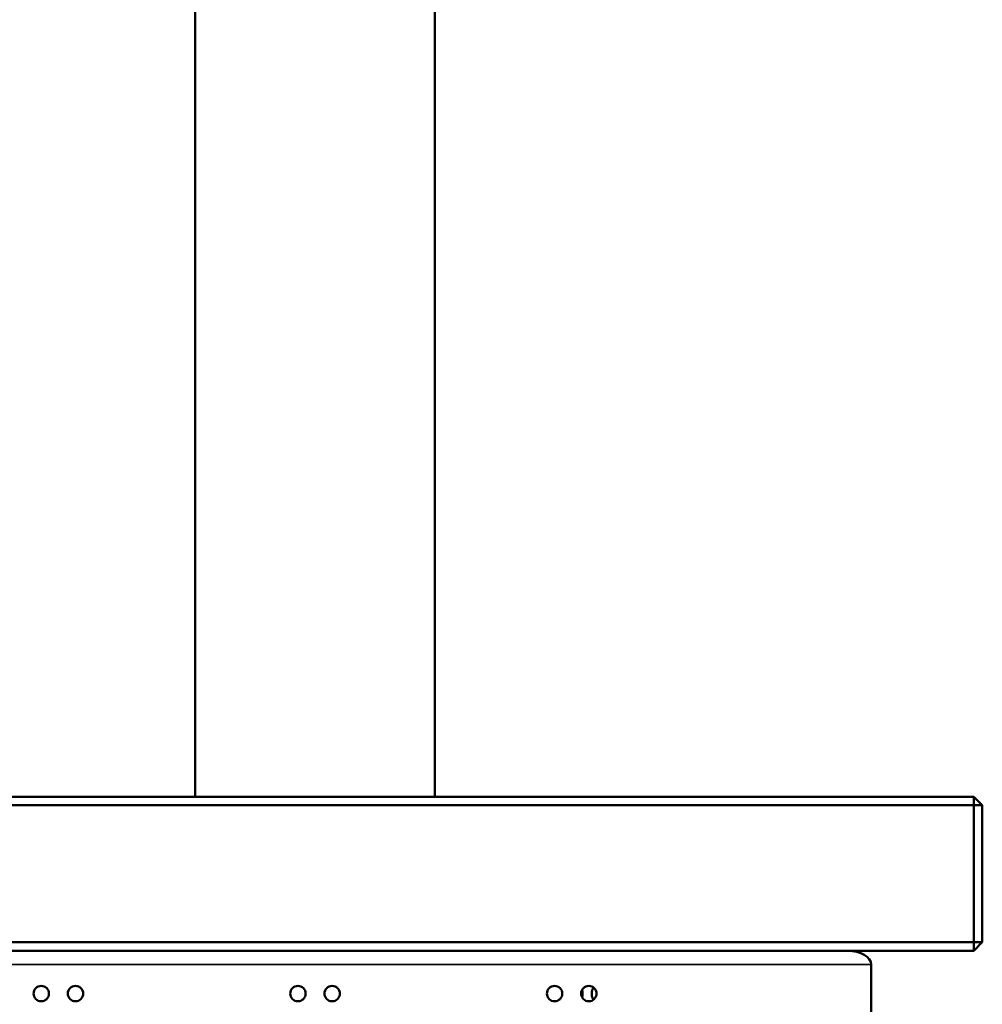
# Model space of a CAD drawing. Units: millimetres. Extents: x 2693 to 3689, y 1193 to 1486.
# Drawn here: x 3625 to 3681, y 1297 to 1354 of the extents above; entities that cross this region are included whole.
import ezdxf

# ---------------------------------------------------------------- set-up
doc = ezdxf.new("R2010")
doc.units = ezdxf.units.MM
doc.header["$LTSCALE"] = 10
doc.layers.add('Widoczne (ISO)', color=7, linetype='Continuous', lineweight=50)
doc.layers.add('Widoczne wąskie (ISO)', color=7, linetype='Continuous', lineweight=35)

# ---------------------------------------------------------------- blocks, each defined once
blk = doc.blocks.new('A$C0F1B20B6')
at = {"layer": 'Widoczne (ISO)'}
for p, q in [((865.986, 45), (865.986, 218)), ((879.986, 45), (879.986, 203.455)), ((911.481, 45), (847.27, 45)), ((911.481, 45), (911.981, 44.5)), ((911.481, 44.5), (911.481, 45)), ((846.981, 44.5), (911.481, 44.5)), ((911.981, 44.5), (911.481, 44.5)), ((911.481, 44.5), (911.481, 36.5)), ((911.981, 36.5), (911.981, 44.5)), ((911.481, 36.5), (846.981, 36.5)), ((911.481, 36.5), (911.981, 36.5)), ((911.481, 36), (911.481, 36.5)), ((911.981, 36.5), (911.481, 36)), ((847.27, 36), (911.481, 36)), ((905.486, 35.2), (905.486, 31.5)), ((905.486, 31.5), (905.486, 35.2))]:
    blk.add_line(p, q, dxfattribs=at)
for centre in [(856.986, 33.5), (858.986, 33.5), (871.986, 33.5), (873.986, 33.5), (886.986, 33.5), (888.986, 33.5)]:
    blk.add_circle(centre, 0.45, dxfattribs=at)
for centre, major_axis, ratio, start_param, end_param in [((904.1, 35.2), (1.386, 0), 0.57735, 0, 1.570796), ((904.1, 35.2), (1.386, 0), 0.57735, 0, 1.570796), ((888.389, 33.5), (0, -0.45), 0.5, 1.083433, 2.05816), ((889.389, 33.5), (0, 0.45), 0.5, 0.640892, 2.5007)]:
    blk.add_ellipse(centre, major_axis=major_axis, ratio=ratio, start_param=start_param, end_param=end_param, dxfattribs=at)
at = {"layer": 'Widoczne wąskie (ISO)'}
blk.add_line((905.486, 35.2), (840.486, 35.2), dxfattribs=at)

msp = doc.modelspace()

# ---------------------------------------------------------------- block references
msp.add_blockref('A$C0F1B20B6', (2769.13, 1263.895))

doc.saveas('drawing.dxf')
